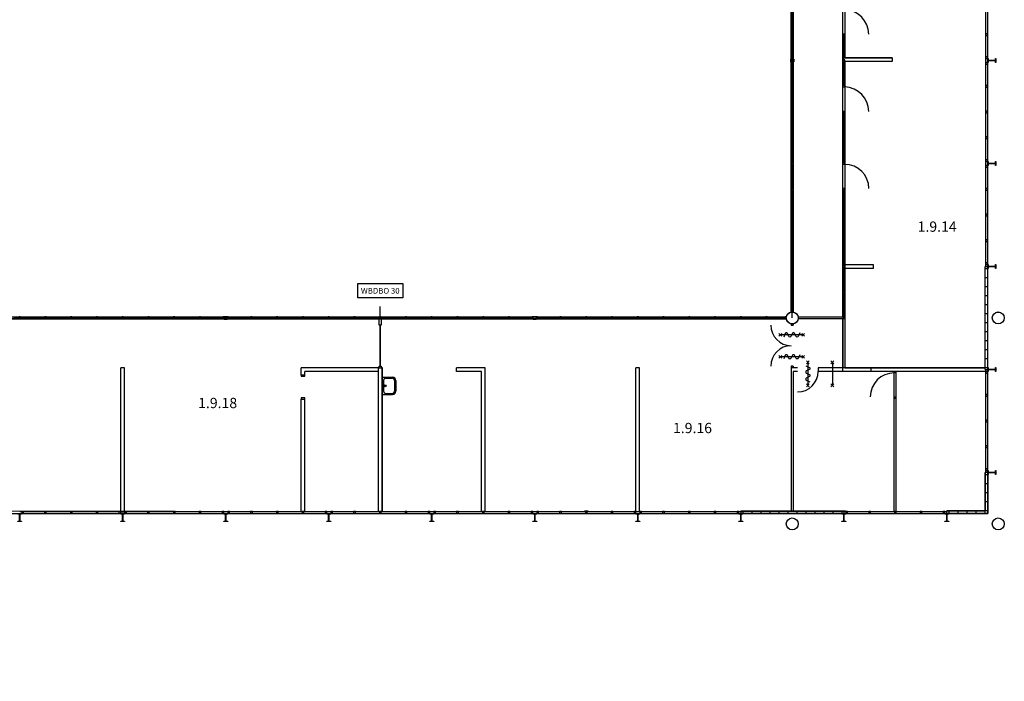
# Model space of a CAD drawing. Units: millimetres. Extents: x 17521 to 291110, y 31852 to 189072.
# Drawn here: x 162415 to 196825, y 31852 to 54977 of the extents above; entities that cross this region are included whole.
import ezdxf
from ezdxf.enums import TextEntityAlignment as Align

# ---------------------------------------------------------------- set-up
doc = ezdxf.new("R2010")
doc.units = ezdxf.units.MM
doc.header["$LTSCALE"] = 200
doc.linetypes.add('PP_BWS_30', pattern=[4, 2, -2])
doc.layers.get('0').update_dxf_attribs({"linetype": 'CONTINUOUS'})
for name, color, linetype in [('AL$1----_BWS30', 10, 'PP_BWS_30'), ('AL22----', 8, 'CONTINUOUS'), ('AL28----', 8, 'CONTINUOUS'), ('AL31----', 8, 'CONTINUOUS'), ('AL32----', 8, 'CONTINUOUS'), ('AL74----', 253, 'CONTINUOUS'), ('AT$1----_BWS', 7, 'CONTINUOUS'), ('BL$8----', 1, 'CONTINUOUS'), ('BL$8----_TEKST', 1, 'CONTINUOUS')]:
    doc.layers.add(name, color=color, linetype=linetype)
doc.styles.add('GVB_Arial', font='arial.ttf', dxfattribs={"height": 2.5})
doc.styles.add('STABICAD-018', font='ISOCP.SHX', dxfattribs={"height": 360})

# ---------------------------------------------------------------- blocks, each defined once
blk = doc.blocks.new('114-31d')
at = {"color": 0, "linetype": 'Continuous'}
for p, q in [((-50, 350), (50, 450)), ((-50, 450), (50, 350)), ((0, 400), (0, -400)), ((-50, -350), (50, -450)), ((-50, -450), (50, -350))]:
    blk.add_line(p, q, dxfattribs=at)
blk.add_lwpolyline([(-75, 279), (53, 225, -0.585797), (53, 151), (-54, 99, 0.585797), (-53, 26), (53, -26, -0.588627), (53, -99), (-53, -150, 0.585797), (-54, -224), (75, -279)], format="xyb", dxfattribs=at)
blk = doc.blocks.new('*U61')
at = {"color": 1}
blk.add_lwpolyline([(-786, 250), (786, 250), (786, -250), (-786, -250)], close=True, dxfattribs=at)
at = {"color": 10, "insert": (0, 0), "char_height": 200, "attachment_point": 5, "style": 'GVB_Arial'}
blk.add_mtext_dynamic_manual_height_columns('WBDBO 30', width=1545.39, gutter_width=12.5, heights=[0], dxfattribs=at)
blk = doc.blocks.new('*U98')
at = {"color": 0, "linetype": 'Continuous', "style": 'STABICAD-018'}
blk.add_text('1.9.14', height=1.8, dxfattribs=at).set_placement((0.9, 0), align=Align.BOTTOM_LEFT)
blk = doc.blocks.new('*U111')
at = {"color": 0, "linetype": 'Continuous', "style": 'STABICAD-018'}
blk.add_text('1.9.18', height=1.8, dxfattribs=at).set_placement((0.9, 0), align=Align.BOTTOM_LEFT)
blk = doc.blocks.new('*U163')
at = {"color": 0, "linetype": 'Continuous', "style": 'STABICAD-018'}
blk.add_text('1.9.16', height=1.8, dxfattribs=at).set_placement((0.9, 0), align=Align.BOTTOM_LEFT)

msp = doc.modelspace()

# ---------------------------------------------------------------- linework, layer by layer
at = {"layer": 'AL$1----_BWS30'}
for points in [[(160615, 73329), (160615, 44551), (189415, 44551), (189415, 73351)], [(175015, 44551), (175015, 45251)]]:
    msp.add_lwpolyline(points, dxfattribs=at)
at = {"layer": 'AL22----'}
for p, q in [((192910, 53641), (191215, 53641)), ((192910, 53516), (191215, 53516)), ((192250, 46408), (191250, 46408)), ((192250, 46283), (191250, 46283)), ((165953, 37791), (165953, 42808)), ((166078, 42808), (165953, 42808)), ((166078, 37791), (166078, 42808)), ((172253, 42558), (172253, 42808)), ((172378, 42808), (172253, 42808)), ((174953, 42808), (172378, 42808)), ((172378, 42558), (172378, 42683)), ((174953, 42683), (172378, 42683)), ((174953, 37791), (174953, 42683)), ((175078, 37791), (175078, 42808)), ((178678, 42808), (177678, 42808)), ((177678, 42683), (177678, 42808)), ((178553, 42683), (177678, 42683)), ((178678, 42808), (178553, 42808)), ((178553, 37791), (178553, 42683)), ((178678, 37791), (178678, 42808)), ((183953, 37791), (183953, 42808)), ((184078, 42808), (183953, 42808)), ((184078, 37791), (184078, 42808)), ((189600, 42808), (189450, 42808)), ((189600, 42683), (189450, 42683)), ((191320, 42808), (190318, 42808)), ((191320, 42683), (190318, 42683)), ((196150, 42808), (191320, 42808)), ((196175, 42683), (191320, 42683)), ((192980, 37791), (192980, 42683)), ((193050, 37791), (193050, 42683)), ((172253, 37791), (172253, 41718)), ((172253, 41718), (172378, 41718)), ((172378, 37791), (172378, 41718)), ((166086, 37791), (165948, 37791)), ((166086, 37716), (165948, 37716)), ((174953, 37791), (175078, 37791)), ((182153, 37814), (182278, 37814))]:
    msp.add_line(p, q, dxfattribs=at)
for points in [[(192250, 46283), (192250, 46408)], [(190318, 42808), (190318, 42683)]]:
    msp.add_lwpolyline(points, dxfattribs=at)
at = {"layer": 'AL28----'}
for points in [[(196255, 53618), (196265, 53618), (196265, 53554), (196515, 53554), (196515, 53618), (196525, 53618), (196525, 53483), (196515, 53483), (196515, 53547), (196265, 53547), (196265, 53483), (196255, 53483)], [(196255, 50018), (196265, 50018), (196265, 49954), (196515, 49954), (196515, 50018), (196525, 50018), (196525, 49883), (196515, 49883), (196515, 49947), (196265, 49947), (196265, 49883), (196255, 49883)], [(196255, 46418), (196265, 46418), (196265, 46354), (196515, 46354), (196515, 46418), (196525, 46418), (196525, 46283), (196515, 46283), (196515, 46347), (196265, 46347), (196265, 46283), (196255, 46283)], [(196255, 42818), (196265, 42818), (196265, 42754), (196515, 42754), (196515, 42818), (196525, 42818), (196525, 42683), (196515, 42683), (196515, 42747), (196265, 42747), (196265, 42683), (196255, 42683)], [(196255, 39218), (196265, 39218), (196265, 39154), (196515, 39154), (196515, 39218), (196525, 39218), (196525, 39083), (196515, 39083), (196515, 39147), (196265, 39147), (196265, 39083), (196255, 39083)], [(162483, 37711), (162483, 37701), (162418, 37701), (162418, 37451), (162483, 37451), (162483, 37441), (162348, 37441), (162348, 37451), (162412, 37451), (162412, 37701), (162348, 37701), (162348, 37711)], [(166083, 37711), (166083, 37701), (166018, 37701), (166018, 37451), (166083, 37451), (166083, 37441), (165948, 37441), (165948, 37451), (166012, 37451), (166012, 37701), (165948, 37701), (165948, 37711)], [(169683, 37711), (169683, 37701), (169618, 37701), (169618, 37451), (169683, 37451), (169683, 37441), (169548, 37441), (169548, 37451), (169612, 37451), (169612, 37701), (169548, 37701), (169548, 37711)], [(173283, 37711), (173283, 37701), (173218, 37701), (173218, 37451), (173283, 37451), (173283, 37441), (173148, 37441), (173148, 37451), (173212, 37451), (173212, 37701), (173148, 37701), (173148, 37711)], [(176883, 37711), (176883, 37701), (176818, 37701), (176818, 37451), (176883, 37451), (176883, 37441), (176748, 37441), (176748, 37451), (176812, 37451), (176812, 37701), (176748, 37701), (176748, 37711)], [(180483, 37711), (180483, 37701), (180418, 37701), (180418, 37451), (180483, 37451), (180483, 37441), (180348, 37441), (180348, 37451), (180412, 37451), (180412, 37701), (180348, 37701), (180348, 37711)], [(184083, 37711), (184083, 37701), (184018, 37701), (184018, 37451), (184083, 37451), (184083, 37441), (183948, 37441), (183948, 37451), (184012, 37451), (184012, 37701), (183948, 37701), (183948, 37711)], [(187683, 37711), (187683, 37701), (187618, 37701), (187618, 37451), (187683, 37451), (187683, 37441), (187548, 37441), (187548, 37451), (187612, 37451), (187612, 37701), (187548, 37701), (187548, 37711)], [(191283, 37711), (191283, 37701), (191218, 37701), (191218, 37451), (191283, 37451), (191283, 37441), (191148, 37441), (191148, 37451), (191212, 37451), (191212, 37701), (191148, 37701), (191148, 37711)], [(194883, 37711), (194883, 37701), (194818, 37701), (194818, 37451), (194883, 37451), (194883, 37441), (194748, 37441), (194748, 37451), (194812, 37451), (194812, 37701), (194748, 37701), (194748, 37711)]]:
    msp.add_lwpolyline(points, close=True, dxfattribs=at)
for centre, radius in [((189415, 44551), 210), ((189415, 44551), 209), ((196615, 44551), 210), ((196615, 44551), 209), ((189415, 37351), 210), ((189415, 37351), 209), ((196615, 37351), 210), ((196615, 37351), 209)]:
    msp.add_circle(centre, radius, dxfattribs=at)
for points in [[(189365, 53501), (189365, 53601), (189465, 53601), (189465, 53501)], [(169565, 44501), (169565, 44601), (169665, 44601), (169665, 44501)], [(180365, 44501), (180365, 44601), (180465, 44601), (180465, 44501)]]:
    msp.add_3dface(points, dxfattribs=at)
at = {"layer": 'AL31----'}
for p, q in [((196175, 53551), (196175, 57151)), ((196250, 53551), (196250, 57151)), ((196175, 49951), (196175, 53551)), ((196250, 49951), (196250, 53551)), ((196175, 52588), (196175, 52713)), ((196175, 49888), (196175, 50013)), ((196175, 46439), (196175, 49951)), ((196250, 46351), (196250, 49951)), ((196175, 46351), (196175, 46472)), ((196150, 42750), (196150, 46350)), ((196150, 46350), (196250, 46350)), ((196150, 46283), (196250, 46283)), ((196250, 42750), (196250, 46350)), ((196150, 45968), (196250, 45968)), ((196150, 45653), (196250, 45653)), ((196150, 45338), (196250, 45338)), ((196150, 45023), (196250, 45023)), ((196150, 44708), (196250, 44708)), ((196150, 44393), (196250, 44393)), ((196150, 44078), (196250, 44078)), ((196150, 43763), (196250, 43763)), ((196150, 43588), (196150, 43713)), ((196150, 43448), (196250, 43448)), ((196150, 43133), (196250, 43133)), ((196150, 42818), (196250, 42818)), ((196150, 42750), (196250, 42750)), ((196175, 40142), (196175, 42751)), ((196250, 40108), (196250, 42751)), ((196175, 39239), (196175, 40192)), ((196250, 39151), (196250, 40195)), ((196175, 39151), (196175, 39272)), ((196150, 39151), (196150, 37816)), ((196250, 39151), (196150, 39151)), ((196250, 39151), (196150, 39151)), ((196150, 39083), (196250, 39083)), ((196250, 39151), (196250, 37716)), ((196150, 38768), (196250, 38768)), ((196150, 38453), (196250, 38453)), ((196150, 38138), (196250, 38138)), ((162415, 37791), (166015, 37791)), ((162415, 37716), (166015, 37716)), ((165948, 37716), (165948, 37791)), ((166015, 37791), (169615, 37791)), ((166015, 37716), (169615, 37716)), ((166086, 37716), (166086, 37791)), ((169615, 37791), (173215, 37791)), ((169615, 37716), (173215, 37716)), ((173215, 37791), (176815, 37791)), ((173215, 37716), (176815, 37716)), ((176753, 37791), (176878, 37791)), ((176815, 37791), (180415, 37791)), ((176815, 37716), (180415, 37716)), ((180415, 37791), (184015, 37791)), ((180415, 37716), (184015, 37716)), ((184015, 37791), (187615, 37791)), ((184015, 37716), (187615, 37716)), ((187616, 37816), (191214, 37816)), ((187616, 37816), (187616, 37716)), ((187616, 37716), (191214, 37716)), ((187683, 37816), (187683, 37716)), ((187998, 37816), (187998, 37716)), ((188313, 37816), (188313, 37716)), ((188628, 37816), (188628, 37716)), ((188943, 37816), (188943, 37716)), ((189258, 37816), (189258, 37716)), ((189573, 37816), (189573, 37716)), ((189888, 37816), (189888, 37716)), ((190203, 37816), (190203, 37716)), ((190518, 37816), (190518, 37716)), ((190833, 37816), (190833, 37716)), ((191148, 37816), (191148, 37716)), ((191153, 37814), (191278, 37814)), ((191214, 37816), (191214, 37716)), ((191215, 37791), (194815, 37791)), ((191215, 37716), (194815, 37716)), ((194816, 37716), (194816, 37816)), ((196150, 37816), (194816, 37816)), ((196250, 37716), (194816, 37716)), ((194883, 37816), (194883, 37716)), ((195198, 37816), (195198, 37716)), ((195513, 37816), (195513, 37716)), ((195828, 37816), (195828, 37716)), ((196143, 37816), (196143, 37716)), ((196150, 37823), (196250, 37823))]:
    msp.add_line(p, q, dxfattribs=at)
for points in [[(196175, 54481), (196175, 54421), (196250, 54421), (196250, 54481)], [(196175, 53681), (196175, 53621), (196250, 53621), (196250, 53681)], [(196175, 53481), (196175, 53421), (196250, 53421), (196250, 53481)], [(196175, 52681), (196175, 52621), (196250, 52621), (196250, 52681)], [(196175, 51781), (196175, 51721), (196250, 51721), (196250, 51781)], [(196175, 50881), (196175, 50821), (196250, 50821), (196250, 50881)], [(196175, 50081), (196175, 50021), (196250, 50021), (196250, 50081)], [(196175, 49881), (196175, 49821), (196250, 49821), (196250, 49881)], [(196175, 49081), (196175, 49021), (196250, 49021), (196250, 49081)], [(196175, 48181), (196175, 48121), (196250, 48121), (196250, 48181)], [(196175, 47281), (196175, 47221), (196250, 47221), (196250, 47281)], [(196175, 46481), (196175, 46421), (196250, 46421), (196250, 46481)], [(196175, 42681), (196175, 42621), (196250, 42621), (196250, 42681)], [(196175, 41881), (196175, 41821), (196250, 41821), (196250, 41881)], [(196175, 40981), (196175, 40921), (196250, 40921), (196250, 40981)], [(196175, 40081), (196175, 40021), (196250, 40021), (196250, 40081)], [(196175, 39281), (196175, 39221), (196250, 39221), (196250, 39281)], [(162545, 37791), (162485, 37791), (162485, 37716), (162545, 37716)], [(163345, 37791), (163285, 37791), (163285, 37716), (163345, 37716)], [(164245, 37791), (164185, 37791), (164185, 37716), (164245, 37716)], [(165145, 37791), (165085, 37791), (165085, 37716), (165145, 37716)], [(165945, 37791), (165885, 37791), (165885, 37716), (165945, 37716)], [(166145, 37791), (166085, 37791), (166085, 37716), (166145, 37716)], [(166945, 37791), (166885, 37791), (166885, 37716), (166945, 37716)], [(167845, 37791), (167785, 37791), (167785, 37716), (167845, 37716)], [(168745, 37791), (168685, 37791), (168685, 37716), (168745, 37716)], [(169545, 37791), (169485, 37791), (169485, 37716), (169545, 37716)], [(169745, 37791), (169685, 37791), (169685, 37716), (169745, 37716)], [(170545, 37791), (170485, 37791), (170485, 37716), (170545, 37716)], [(171445, 37791), (171385, 37791), (171385, 37716), (171445, 37716)], [(172345, 37791), (172285, 37791), (172285, 37716), (172345, 37716)], [(173145, 37791), (173085, 37791), (173085, 37716), (173145, 37716)], [(173345, 37791), (173285, 37791), (173285, 37716), (173345, 37716)], [(174145, 37791), (174085, 37791), (174085, 37716), (174145, 37716)], [(175045, 37791), (174985, 37791), (174985, 37716), (175045, 37716)], [(175945, 37791), (175885, 37791), (175885, 37716), (175945, 37716)], [(176745, 37791), (176685, 37791), (176685, 37716), (176745, 37716)], [(176945, 37791), (176885, 37791), (176885, 37716), (176945, 37716)], [(177745, 37791), (177685, 37791), (177685, 37716), (177745, 37716)], [(178645, 37791), (178585, 37791), (178585, 37716), (178645, 37716)], [(179545, 37791), (179485, 37791), (179485, 37716), (179545, 37716)], [(180345, 37791), (180285, 37791), (180285, 37716), (180345, 37716)], [(180545, 37791), (180485, 37791), (180485, 37716), (180545, 37716)], [(181345, 37791), (181285, 37791), (181285, 37716), (181345, 37716)], [(182245, 37791), (182185, 37791), (182185, 37716), (182245, 37716)], [(183145, 37791), (183085, 37791), (183085, 37716), (183145, 37716)], [(183945, 37791), (183885, 37791), (183885, 37716), (183945, 37716)], [(184145, 37791), (184085, 37791), (184085, 37716), (184145, 37716)], [(184945, 37791), (184885, 37791), (184885, 37716), (184945, 37716)], [(185845, 37791), (185785, 37791), (185785, 37716), (185845, 37716)], [(186745, 37791), (186685, 37791), (186685, 37716), (186745, 37716)], [(187545, 37791), (187485, 37791), (187485, 37716), (187545, 37716)], [(191345, 37791), (191285, 37791), (191285, 37716), (191345, 37716)], [(192145, 37791), (192085, 37791), (192085, 37716), (192145, 37716)], [(193045, 37791), (192985, 37791), (192985, 37716), (193045, 37716)], [(193945, 37791), (193885, 37791), (193885, 37716), (193945, 37716)], [(194745, 37791), (194685, 37791), (194685, 37716), (194745, 37716)]]:
    msp.add_3dface(points, dxfattribs=at)
at = {"layer": 'AL32----'}
for p, q in [((189380, 55371), (189380, 53600)), ((189415, 55331), (189415, 54471)), ((189450, 55371), (189450, 53601)), ((189415, 54431), (189415, 53642)), ((191180, 54471), (191180, 52631)), ((191215, 53571), (191215, 54431)), ((189380, 53501), (189380, 51730)), ((189415, 53460), (189415, 52671)), ((189450, 53501), (189450, 51729)), ((191215, 53531), (191215, 52671)), ((192910, 53641), (192910, 53516)), ((191180, 52671), (191180, 52631)), ((191250, 52671), (191250, 52631)), ((189415, 52631), (189415, 51771)), ((189380, 51771), (189380, 48130)), ((189415, 51731), (189415, 50871)), ((189450, 51771), (189450, 48129)), ((191180, 51771), (191180, 49931)), ((191215, 51731), (191215, 50871)), ((191250, 51771), (191250, 49931)), ((189415, 50831), (189415, 49971)), ((191215, 50831), (191215, 49971)), ((189415, 49931), (189415, 49071)), ((189415, 49031), (189415, 48171)), ((191180, 49071), (191180, 42808)), ((191215, 49031), (191215, 48171)), ((191250, 49071), (191250, 42808)), ((189380, 48171), (189380, 44757)), ((189415, 48131), (189415, 47271)), ((189450, 48171), (189450, 44757)), ((191180, 48171), (191180, 48131)), ((191215, 48131), (191215, 47271)), ((191250, 48171), (191250, 48131)), ((189415, 47231), (189415, 46371)), ((191215, 47231), (191215, 46371)), ((189415, 46331), (189415, 45471)), ((191215, 46331), (191215, 45471)), ((189415, 45431), (189415, 44799)), ((191215, 45431), (191215, 44571)), ((160829, 44586), (164236, 44586)), ((160829, 44516), (164236, 44516)), ((162435, 44551), (163295, 44551)), ((163335, 44551), (164195, 44551)), ((164195, 44586), (167836, 44586)), ((164195, 44516), (167836, 44516)), ((164235, 44551), (165095, 44551)), ((165135, 44551), (165995, 44551)), ((166035, 44551), (166895, 44551)), ((166935, 44551), (167795, 44551)), ((167795, 44586), (169565, 44586)), ((167795, 44516), (169565, 44516)), ((167835, 44551), (168695, 44551)), ((168735, 44551), (169525, 44551)), ((169665, 44586), (171436, 44586)), ((169665, 44516), (171436, 44516)), ((169706, 44551), (170495, 44551)), ((170535, 44551), (171395, 44551)), ((171395, 44586), (175036, 44586)), ((171395, 44516), (175036, 44516)), ((171435, 44551), (172295, 44551)), ((172335, 44551), (173195, 44551)), ((173235, 44551), (174095, 44551)), ((174135, 44551), (174995, 44551)), ((174995, 44586), (178636, 44586)), ((174995, 44516), (178636, 44516)), ((175035, 44551), (175895, 44551)), ((175935, 44551), (176795, 44551)), ((176835, 44551), (177695, 44551)), ((177735, 44551), (178595, 44551)), ((178595, 44586), (180365, 44586)), ((178595, 44516), (180365, 44516)), ((178635, 44551), (179495, 44551)), ((179535, 44551), (180324, 44551)), ((180465, 44586), (182236, 44586)), ((180465, 44516), (182236, 44516)), ((180505, 44551), (181295, 44551)), ((181335, 44551), (182195, 44551)), ((182195, 44586), (185836, 44586)), ((182195, 44516), (185836, 44516)), ((182235, 44551), (183095, 44551)), ((183135, 44551), (183995, 44551)), ((184035, 44551), (184895, 44551)), ((184935, 44551), (185795, 44551)), ((185795, 44586), (189205, 44586)), ((185795, 44516), (189204, 44516)), ((185835, 44551), (186695, 44551)), ((186735, 44551), (187595, 44551)), ((187635, 44551), (188495, 44551)), ((188535, 44551), (189162, 44551)), ((189380, 44339), (189380, 44301)), ((189450, 44332), (189450, 44301)), ((174953, 42808), (175078, 42808)), ((189380, 42865), (189380, 42280)), ((189450, 42865), (189450, 42808)), ((189450, 42683), (189450, 42290)), ((192160, 42808), (192160, 42683)), ((189380, 42280), (189380, 37816)), ((189450, 42290), (189450, 37816))]:
    msp.add_line(p, q, dxfattribs=at)
at = {"layer": 'AL32----', "linetype": 'Continuous'}
for p, q in [((189908, 42949), (190008, 43049)), ((189908, 43049), (190008, 42949)), ((190765, 42949), (190865, 43049)), ((190765, 43049), (190865, 42949)), ((189958, 42999), (189958, 42199)), ((190815, 42999), (190815, 42199)), ((189908, 42249), (190008, 42149)), ((189908, 42149), (190008, 42249)), ((190765, 42249), (190865, 42149)), ((190765, 42149), (190865, 42249))]:
    msp.add_line(p, q, dxfattribs=at)
at = {"layer": 'AL32----', "const_width": 0.05}
for points in [[(192090, 54471), (191250, 54471)], [(192090, 51771), (191250, 51771)], [(192090, 49081), (191250, 49081)], [(189380, 44301), (188662, 44301)], [(189380, 42865), (188662, 42865)], [(189600, 42808), (189600, 41965)], [(191320, 42808), (191320, 42683)], [(192140, 41793), (192980, 41793)]]:
    msp.add_lwpolyline(points, dxfattribs=at)
at = {"layer": 'AL32----', "linetype": 'Continuous'}
msp.add_lwpolyline([(189883, 42878), (190011, 42824, -0.585797), (190012, 42750), (189905, 42699, 0.585797), (189905, 42625), (190012, 42574, -0.588627), (190011, 42500), (189905, 42449, 0.585797), (189905, 42375), (190033, 42320)], format="xyb", dxfattribs=at)
at = {"layer": 'AL32----'}
for centre, radius, start, end in [((191215, 54456), 875, 0.9529, 87.6991), ((191215, 51756), 875, 0.9529, 87.6991), ((191250, 49081), 840, 0, 90), ((189380, 44301), 718, 180.0003, 270), ((189380, 42865), 718, 90, 179.9997), ((189600, 42683), 718, 270.0003, 0), ((192980, 41793), 840, 90, 180)]:
    msp.add_arc(centre, radius, start, end, dxfattribs=at)
for points in [[(189450, 54431), (189450, 54471), (189380, 54471), (189380, 54431)], [(191250, 54431), (191250, 54471), (191180, 54471), (191180, 54431)], [(189450, 53601), (189450, 53641), (189380, 53641), (189380, 53601)], [(189450, 53461), (189450, 53501), (189380, 53501), (189380, 53461)], [(191180, 53571), (191180, 53531), (191250, 53531), (191250, 53571)], [(189450, 52631), (189450, 52671), (189380, 52671), (189380, 52631)], [(191180, 52671), (191180, 52631), (191250, 52631), (191250, 52671)], [(191250, 52631), (191250, 52671), (191180, 52671), (191180, 52631)], [(189450, 51731), (189450, 51771), (189380, 51771), (189380, 51731)], [(189450, 51731), (189450, 51771), (189380, 51771), (189380, 51731)], [(191250, 51731), (191250, 51771), (191180, 51771), (191180, 51731)], [(189450, 50831), (189450, 50871), (189380, 50871), (189380, 50831)], [(191250, 50831), (191250, 50871), (191180, 50871), (191180, 50831)], [(189450, 49931), (189450, 49971), (189380, 49971), (189380, 49931)], [(191250, 49931), (191250, 49971), (191180, 49971), (191180, 49931)], [(189450, 49031), (189450, 49071), (189380, 49071), (189380, 49031)], [(191180, 49071), (191180, 49031), (191250, 49031), (191250, 49071)], [(189450, 48131), (189450, 48171), (189380, 48171), (189380, 48131)], [(189450, 48131), (189450, 48171), (189380, 48171), (189380, 48131)], [(191250, 48131), (191250, 48171), (191180, 48171), (191180, 48131)], [(191180, 48171), (191180, 48131), (191250, 48131), (191250, 48171)], [(189450, 47231), (189450, 47271), (189380, 47271), (189380, 47231)], [(191250, 47231), (191250, 47271), (191180, 47271), (191180, 47231)], [(189450, 46331), (189450, 46371), (189380, 46371), (189380, 46331)], [(191250, 46331), (191250, 46371), (191180, 46371), (191180, 46331)], [(189450, 45431), (189450, 45471), (189380, 45471), (189380, 45431)], [(191250, 45431), (191250, 45471), (191180, 45471), (191180, 45431)], [(189450, 44760), (189450, 44800), (189380, 44800), (189380, 44760)], [(162435, 44586), (162395, 44586), (162395, 44516), (162435, 44516)], [(163335, 44586), (163295, 44586), (163295, 44516), (163335, 44516)], [(164235, 44586), (164195, 44586), (164195, 44516), (164235, 44516)], [(164235, 44586), (164195, 44586), (164195, 44516), (164235, 44516)], [(165135, 44586), (165095, 44586), (165095, 44516), (165135, 44516)], [(166035, 44586), (165995, 44586), (165995, 44516), (166035, 44516)], [(166935, 44586), (166895, 44586), (166895, 44516), (166935, 44516)], [(167835, 44586), (167795, 44586), (167795, 44516), (167835, 44516)], [(167835, 44586), (167795, 44586), (167795, 44516), (167835, 44516)], [(168735, 44586), (168695, 44586), (168695, 44516), (168735, 44516)], [(169565, 44586), (169525, 44586), (169525, 44516), (169565, 44516)], [(169705, 44586), (169665, 44586), (169665, 44516), (169705, 44516)], [(170535, 44586), (170495, 44586), (170495, 44516), (170535, 44516)], [(171435, 44586), (171395, 44586), (171395, 44516), (171435, 44516)], [(171435, 44586), (171395, 44586), (171395, 44516), (171435, 44516)], [(172335, 44586), (172295, 44586), (172295, 44516), (172335, 44516)], [(173235, 44586), (173195, 44586), (173195, 44516), (173235, 44516)], [(174135, 44586), (174095, 44586), (174095, 44516), (174135, 44516)], [(175035, 44586), (174995, 44586), (174995, 44516), (175035, 44516)], [(175035, 44586), (174995, 44586), (174995, 44516), (175035, 44516)], [(175935, 44586), (175895, 44586), (175895, 44516), (175935, 44516)], [(176835, 44586), (176795, 44586), (176795, 44516), (176835, 44516)], [(177735, 44586), (177695, 44586), (177695, 44516), (177735, 44516)], [(178635, 44586), (178595, 44586), (178595, 44516), (178635, 44516)], [(178635, 44586), (178595, 44586), (178595, 44516), (178635, 44516)], [(179535, 44586), (179495, 44586), (179495, 44516), (179535, 44516)], [(180365, 44586), (180325, 44586), (180325, 44516), (180365, 44516)], [(180505, 44586), (180465, 44586), (180465, 44516), (180505, 44516)], [(181335, 44586), (181295, 44586), (181295, 44516), (181335, 44516)], [(182235, 44586), (182195, 44586), (182195, 44516), (182235, 44516)], [(182235, 44586), (182195, 44586), (182195, 44516), (182235, 44516)], [(183135, 44586), (183095, 44586), (183095, 44516), (183135, 44516)], [(184035, 44586), (183995, 44586), (183995, 44516), (184035, 44516)], [(184935, 44586), (184895, 44586), (184895, 44516), (184935, 44516)], [(185835, 44586), (185795, 44586), (185795, 44516), (185835, 44516)], [(185835, 44586), (185795, 44586), (185795, 44516), (185835, 44516)], [(186735, 44586), (186695, 44586), (186695, 44516), (186735, 44516)], [(187635, 44586), (187595, 44586), (187595, 44516), (187635, 44516)], [(188535, 44586), (188495, 44586), (188495, 44516), (188535, 44516)], [(189205, 44586), (189165, 44586), (189165, 44516), (189205, 44516)], [(191250, 44531), (191250, 44571), (191180, 44571), (191180, 44531)], [(189450, 44301), (189450, 44341), (189380, 44341), (189380, 44301)], [(189450, 42825), (189450, 42865), (189380, 42865), (189380, 42825)], [(193050, 42643), (193050, 42683), (192980, 42683), (192980, 42643)], [(172377, 42518), (172377, 42558), (172253, 42558), (172253, 42518)], [(172378, 41718), (172378, 41758), (172253, 41758), (172253, 41718)], [(192980, 41783), (192980, 41743), (193050, 41743), (193050, 41783)]]:
    msp.add_3dface(points, dxfattribs=at)
at = {"layer": 'AL74----'}
for p, q in [((175078, 42480), (175078, 41880)), ((175078, 42480), (175446, 42480)), ((175086, 42480), (175086, 41880)), ((175132, 42364), (175132, 41996)), ((175212, 42444), (175430, 42444)), ((175510, 42364), (175510, 41996)), ((175558, 42368), (175558, 41992)), ((175124, 42180), (175234, 42180)), ((175078, 41880), (175446, 41880)), ((175212, 41916), (175430, 41916))]:
    msp.add_line(p, q, dxfattribs=at)
msp.add_circle((175186, 42180), 32, dxfattribs=at)
for centre, radius, start, end in [((175212, 42364), 80, 90, 180), ((175430, 42364), 80, 0, 90), ((175446, 42368), 112, 0, 90), ((175212, 41996), 80, 180, 270), ((175430, 41996), 80, 270, 0), ((175446, 41992), 112, 270, 0)]:
    msp.add_arc(centre, radius, start, end, dxfattribs=at)
at = {"layer": 'BL$8----', "linetype": 'Continuous'}
for points in [[(81780, 152186), (81880, 80644), (81779, 80644), (81780, 37716), (156065, 37715), (156065, 35652), (152465, 35652), (152465, 31852), (161565, 31852), (161565, 35652), (157965, 35652), (157965, 37716), (196250, 37716), (196251, 112001)], [(189450, 73142), (189450, 44760), (189487, 44747), (189519, 44732), (189542, 44719), (189557, 44705), (189576, 44686), (189597, 44656), (189607, 44623), (189620, 44591), (189624, 44586), (191180, 44586), (191180, 73257)]]:
    msp.add_lwpolyline(points, dxfattribs=at)
at = {"layer": 'BL$8----'}
msp.add_lwpolyline([(160825, 44586), (189205, 44586), (189205, 44586), (189209, 44586), (189213, 44603), (189221, 44630), (189230, 44649), (189242, 44668), (189254, 44685), (189269, 44699), (189288, 44716), (189303, 44728), (189323, 44739), (189346, 44748), (189361, 44753), (189380, 44757), (189380, 73144)], dxfattribs=at)
at = {"layer": 'BL$8----', "linetype": 'Continuous'}
for points in [[(196175, 61585), (191250, 61585), (191250, 56313), (192910, 56313), (192910, 56188), (191250, 56188), (191250, 53641), (192910, 53641), (192910, 53516), (191250, 53516), (191250, 42808), (196150, 42808), (196150, 46350), (196175, 46350)], [(174980, 44301), (174980, 44516), (160829, 44516), (160825, 44516), (160795, 44450), (160772, 44399), (160719, 44369), (160650, 44341), (160650, 44301), (160615, 44301), (160615, 42865), (160650, 42865), (160650, 42825), (160678, 42825), (160678, 37814), (174953, 37791), (174953, 42825), (174980, 42825), (174980, 42865), (175015, 42865), (175015, 44301)], [(196175, 42683), (191180, 42683), (191180, 44531), (191180, 44531), (191180, 44516), (189624, 44516), (189614, 44485), (189593, 44441), (189564, 44400), (189530, 44374), (189495, 44358), (189461, 44345), (189413, 44343), (189365, 44345), (189324, 44363), (189279, 44389), (189245, 44428), (189226, 44459), (189205, 44516), (175050, 44516), (175050, 44301), (175015, 44301), (175015, 42865), (175050, 42865), (175050, 42825), (175078, 42825), (175078, 37791), (194815, 37791), (194816, 37791), (194816, 37816), (196150, 37816), (196150, 39151), (196175, 39151)]]:
    msp.add_lwpolyline(points, close=True, dxfattribs=at)

# ---------------------------------------------------------------- block references
at = {"layer": 'AL32----', "rotation": 270}
for p in [(189394, 43960), (189394, 43193)]:
    msp.add_blockref('114-31d', p, dxfattribs=at)
at = {"layer": 'AT$1----_BWS'}
msp.add_blockref('*U61', (175015, 45501), dxfattribs=at)
at = {"layer": 'BL$8----_TEKST', "linetype": 'Continuous', "xscale": 200, "yscale": 200, "zscale": 200}
for name, p in [('*U98', (193615, 47451)), ('*U111', (168471, 41287)), ('*U163', (185066, 40413))]:
    msp.add_blockref(name, p, dxfattribs=at)

doc.saveas('drawing.dxf')
